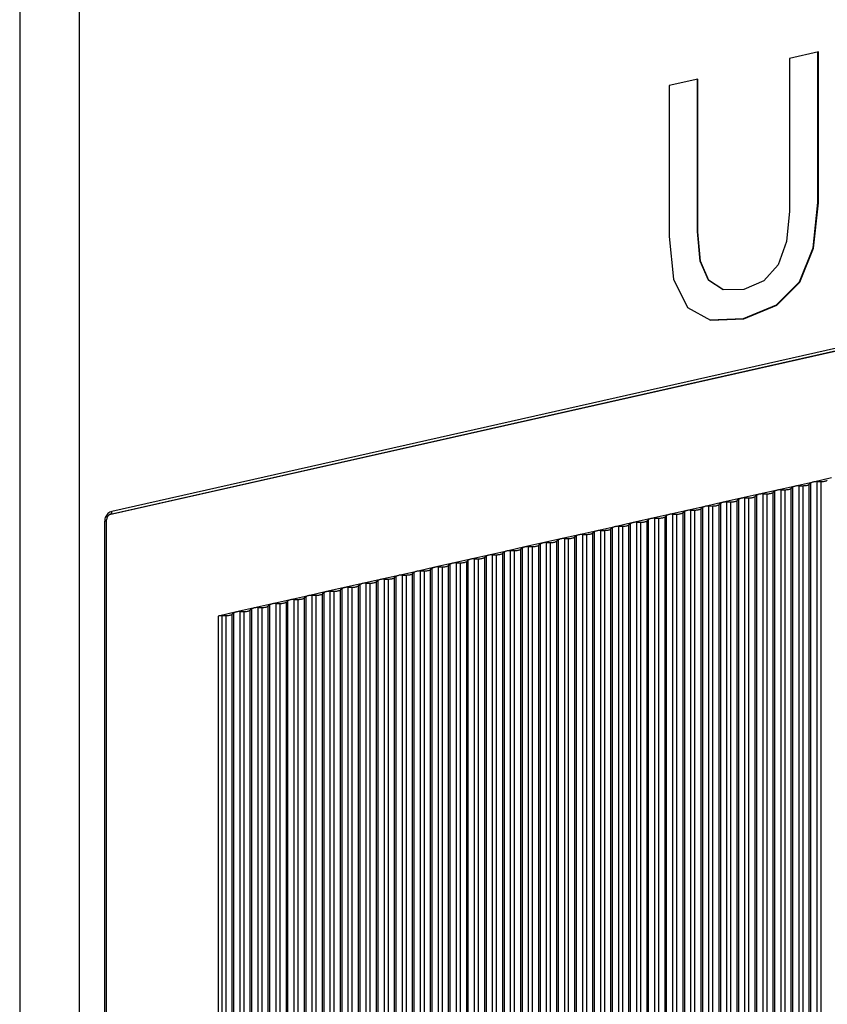
# Model space of a CAD drawing. Extents: x 0 to 420, y 0 to 297.
# Drawn here: x 348 to 357, y 234 to 245 of the extents above; entities that cross this region are included whole.
import ezdxf

# ---------------------------------------------------------------- set-up
doc = ezdxf.new("R2010")
doc.units = 0
doc.layers.get('0').update_dxf_attribs({"linetype": 'CONTINUOUS'})

msp = doc.modelspace()

# ---------------------------------------------------------------- linework, layer by layer
at = {"color": 7}
for p, q in [((347.891235, 250.325745), (347.891235, 209.287476)), ((348.58136, 250.278122), (348.58136, 209.239853)), ((357.141296, 245.122955), (356.80545, 245.047363)), ((357.135803, 243.37912), (357.135803, 245.125809)), ((357.141296, 243.376266), (357.141296, 245.122955)), ((356.80545, 245.047363), (356.80545, 243.280365)), ((355.747375, 244.809265), (355.415161, 244.734497)), ((355.415161, 244.734497), (355.415161, 242.987808)), ((355.741882, 243.04512), (355.741882, 244.812119)), ((355.747375, 243.042267), (355.747375, 244.809265)), ((365.918579, 243.588791), (348.932312, 239.766159)), ((365.98407, 243.605316), (348.94223, 239.770172)), ((366.001038, 243.639893), (348.959198, 239.804764)), ((357.081635, 242.855103), (357.135803, 243.37912)), ((357.087128, 242.852234), (357.141296, 243.376266)), ((357.141296, 243.376266), (357.135803, 243.37912)), ((356.80545, 243.280365), (356.772949, 242.92778)), ((355.770782, 242.702271), (355.741882, 243.04512)), ((355.747375, 243.042267), (355.741882, 243.04512)), ((355.776276, 242.699417), (355.747375, 243.042267)), ((355.415161, 242.987808), (355.465698, 242.491425)), ((356.772949, 242.92778), (356.675446, 242.658051)), ((356.922729, 242.461884), (357.081635, 242.855103)), ((356.928223, 242.45903), (357.087128, 242.852234)), ((357.087128, 242.852234), (357.081635, 242.855103)), ((355.868256, 242.480499), (355.770782, 242.702271)), ((355.776276, 242.699417), (355.770782, 242.702271)), ((355.873779, 242.477631), (355.776276, 242.699417)), ((356.675446, 242.658051), (356.509338, 242.474426)), ((355.465698, 242.491425), (355.624603, 242.165649)), ((356.034393, 242.371643), (355.868256, 242.480499)), ((355.873779, 242.477631), (355.868256, 242.480499)), ((356.039886, 242.368774), (355.873779, 242.477631)), ((356.509338, 242.474426), (356.278229, 242.373672)), ((356.655518, 242.19458), (356.922729, 242.461884)), ((356.661011, 242.191727), (356.928223, 242.45903)), ((356.928223, 242.45903), (356.922729, 242.461884)), ((356.039886, 242.368774), (356.034393, 242.371643)), ((356.278229, 242.373672), (356.039886, 242.368774)), ((355.624603, 242.165649), (355.891815, 242.018631)), ((356.272705, 242.035324), (356.655518, 242.19458)), ((356.278229, 242.032471), (356.661011, 242.191727)), ((356.661011, 242.191727), (356.655518, 242.19458)), ((355.886322, 242.021484), (356.272705, 242.035324)), ((355.891815, 242.018631), (356.278229, 242.032471)), ((356.278229, 242.032471), (356.272705, 242.035324)), ((357.293243, 240.191193), (357.084381, 240.144196)), ((356.666687, 240.050201), (356.457855, 240.003204)), ((356.875549, 240.097198), (356.666687, 240.050201)), ((356.709595, 240.054703), (356.755707, 240.054916)), ((356.709595, 226.147247), (356.709595, 240.054703)), ((356.755707, 226.147461), (356.755707, 240.054916)), ((356.846466, 240.08551), (356.827667, 240.071106)), ((356.827667, 226.163651), (356.827667, 240.071106)), ((356.846466, 226.178055), (356.846466, 240.08551)), ((357.084381, 240.144196), (356.875549, 240.097198)), ((356.918457, 240.1017), (356.964539, 240.101913)), ((356.918457, 226.194244), (356.918457, 240.1017)), ((356.964539, 226.194458), (356.964539, 240.101913)), ((357.055328, 240.132507), (357.03653, 240.118103)), ((357.03653, 226.210663), (357.03653, 240.118103)), ((357.055328, 226.225052), (357.055328, 240.132507)), ((357.127289, 240.148697), (357.173401, 240.148911)), ((357.127289, 226.241241), (357.127289, 240.148697)), ((357.173401, 226.241455), (357.173401, 240.148911)), ((356.248993, 239.956207), (356.040161, 239.909195)), ((356.21994, 239.944504), (356.201141, 239.930115)), ((356.201141, 226.022659), (356.201141, 239.930115)), ((356.21994, 226.037048), (356.21994, 239.944504)), ((356.457855, 240.003204), (356.248993, 239.956207)), ((356.291901, 239.960693), (356.338013, 239.960907)), ((356.291901, 226.053253), (356.291901, 239.960693)), ((356.338013, 226.053467), (356.338013, 239.960907)), ((356.428772, 239.991501), (356.409973, 239.977112)), ((356.409973, 226.069656), (356.409973, 239.977112)), ((356.428772, 226.084045), (356.428772, 239.991501)), ((356.500763, 240.007706), (356.546844, 240.007904)), ((356.500763, 226.10025), (356.500763, 240.007706)), ((356.546844, 226.100464), (356.546844, 240.007904)), ((356.637634, 240.038498), (356.618835, 240.024109)), ((356.618835, 226.116653), (356.618835, 240.024109)), ((356.637634, 226.131058), (356.637634, 240.038498)), ((355.622467, 239.815201), (355.413635, 239.768204)), ((355.831299, 239.862198), (355.622467, 239.815201)), ((355.665375, 239.819702), (355.711456, 239.819916)), ((355.665375, 225.912247), (355.665375, 239.819702)), ((355.711456, 225.91246), (355.711456, 239.819916)), ((355.802246, 239.85051), (355.783447, 239.836105)), ((355.783447, 225.928665), (355.783447, 239.836105)), ((355.802246, 225.943054), (355.802246, 239.85051)), ((356.040161, 239.909195), (355.831299, 239.862198)), ((355.874207, 239.866699), (355.920319, 239.866913)), ((355.874207, 225.959259), (355.874207, 239.866699)), ((355.920319, 225.959457), (355.920319, 239.866913)), ((356.011078, 239.897507), (355.992279, 239.883118)), ((355.992279, 225.975662), (355.992279, 239.883118)), ((356.011078, 225.990051), (356.011078, 239.897507)), ((356.083069, 239.913696), (356.12915, 239.91391)), ((356.083069, 226.006256), (356.083069, 239.913696)), ((356.12915, 226.00647), (356.12915, 239.91391)), ((348.898163, 222.885666), (348.898163, 239.706161)), ((355.204773, 239.721207), (354.995941, 239.67421)), ((355.17572, 239.709503), (355.156891, 239.695114)), ((355.17572, 225.802063), (355.17572, 239.709503)), ((355.413635, 239.768204), (355.204773, 239.721207)), ((355.247681, 239.725708), (355.293762, 239.725922)), ((355.247681, 225.818253), (355.247681, 239.725708)), ((355.293762, 225.818466), (355.293762, 239.725922)), ((355.384552, 239.7565), (355.365753, 239.742111)), ((355.365753, 225.834656), (355.365753, 239.742111)), ((355.384552, 225.84906), (355.384552, 239.7565)), ((355.456512, 239.772705), (355.502625, 239.772919)), ((355.456512, 225.86525), (355.456512, 239.772705)), ((355.502625, 225.865463), (355.502625, 239.772919)), ((355.593384, 239.803513), (355.574585, 239.789108)), ((355.574585, 225.881653), (355.574585, 239.789108)), ((355.593384, 225.896057), (355.593384, 239.803513)), ((348.875641, 222.87149), (348.875641, 239.691986)), ((354.787079, 239.627197), (354.578247, 239.5802)), ((354.621155, 239.584702), (354.667236, 239.584915)), ((354.621155, 225.677261), (354.621155, 239.584702)), ((354.667236, 225.67746), (354.667236, 239.584915)), ((354.758026, 239.615509), (354.739197, 239.60112)), ((354.739197, 225.693665), (354.739197, 239.60112)), ((354.758026, 225.708054), (354.758026, 239.615509)), ((354.995941, 239.67421), (354.787079, 239.627197)), ((354.829987, 239.631714), (354.876068, 239.631912)), ((354.829987, 225.724258), (354.829987, 239.631714)), ((354.876068, 225.724472), (354.876068, 239.631912)), ((354.966858, 239.662506), (354.948059, 239.648117)), ((354.948059, 225.740662), (354.948059, 239.648117)), ((354.966858, 225.755066), (354.966858, 239.662506)), ((355.038849, 239.678711), (355.08493, 239.678925)), ((355.038849, 225.771255), (355.038849, 239.678711)), ((355.08493, 225.771469), (355.08493, 239.678925)), ((355.156891, 225.787659), (355.156891, 239.695114)), ((354.160553, 239.486206), (353.951691, 239.439209)), ((354.13147, 239.474518), (354.112671, 239.460114)), ((354.13147, 225.567062), (354.13147, 239.474518)), ((354.369385, 239.533203), (354.160553, 239.486206)), ((354.203461, 239.490707), (354.249542, 239.490921)), ((354.203461, 225.583252), (354.203461, 239.490707)), ((354.249542, 225.583466), (354.249542, 239.490921)), ((354.340332, 239.521515), (354.321503, 239.507111)), ((354.321503, 225.59967), (354.321503, 239.507111)), ((354.340332, 225.614059), (354.340332, 239.521515)), ((354.578247, 239.5802), (354.369385, 239.533203)), ((354.412292, 239.537704), (354.458374, 239.537918)), ((354.412292, 225.630264), (354.412292, 239.537704)), ((354.458374, 225.630463), (354.458374, 239.537918)), ((354.549164, 239.568512), (354.530365, 239.554108)), ((354.530365, 225.646667), (354.530365, 239.554108)), ((354.549164, 225.661057), (354.549164, 239.568512)), ((353.742859, 239.392212), (353.533997, 239.345215)), ((353.713776, 239.380508), (353.694977, 239.366119)), ((353.694977, 225.458664), (353.694977, 239.366119)), ((353.713776, 225.473068), (353.713776, 239.380508)), ((353.951691, 239.439209), (353.742859, 239.392212)), ((353.785767, 239.396713), (353.831848, 239.396927)), ((353.785767, 225.489258), (353.785767, 239.396713)), ((353.831848, 225.489471), (353.831848, 239.396927)), ((353.922638, 239.427521), (353.903839, 239.413116)), ((353.903839, 225.505661), (353.903839, 239.413116)), ((353.922638, 225.520065), (353.922638, 239.427521)), ((353.994598, 239.44371), (354.04071, 239.443924)), ((353.994598, 225.536255), (353.994598, 239.44371)), ((354.04071, 225.536469), (354.04071, 239.443924)), ((354.112671, 225.552673), (354.112671, 239.460114)), ((353.116302, 239.251205), (352.907471, 239.204208)), ((353.325165, 239.298218), (353.116302, 239.251205)), ((353.15921, 239.255707), (353.205322, 239.25592)), ((353.15921, 225.348267), (353.15921, 239.255707)), ((353.205322, 225.34848), (353.205322, 239.25592)), ((353.296082, 239.286514), (353.277283, 239.272125)), ((353.277283, 225.36467), (353.277283, 239.272125)), ((353.296082, 225.379059), (353.296082, 239.286514)), ((353.533997, 239.345215), (353.325165, 239.298218)), ((353.368073, 239.302719), (353.414154, 239.302917)), ((353.368073, 225.395264), (353.368073, 239.302719)), ((353.414154, 225.395477), (353.414154, 239.302917)), ((353.504944, 239.333511), (353.486145, 239.319122)), ((353.486145, 225.411667), (353.486145, 239.319122)), ((353.504944, 225.426056), (353.504944, 239.333511)), ((353.576904, 239.349716), (353.623016, 239.349915)), ((353.576904, 225.442261), (353.576904, 239.349716)), ((353.623016, 225.442474), (353.623016, 239.349915)), ((352.698608, 239.157211), (352.489777, 239.110214)), ((352.669556, 239.145523), (352.650757, 239.131119)), ((352.650757, 225.223679), (352.650757, 239.131119)), ((352.669556, 225.238068), (352.669556, 239.145523)), ((352.907471, 239.204208), (352.698608, 239.157211)), ((352.741516, 239.161713), (352.787628, 239.161926)), ((352.741516, 225.254257), (352.741516, 239.161713)), ((352.787628, 225.254471), (352.787628, 239.161926)), ((352.878387, 239.19252), (352.859589, 239.178116)), ((352.859589, 225.270676), (352.859589, 239.178116)), ((352.878387, 225.285065), (352.878387, 239.19252)), ((352.950378, 239.20871), (352.99646, 239.208923)), ((352.950378, 225.30127), (352.950378, 239.20871)), ((352.99646, 225.301468), (352.99646, 239.208923)), ((353.08725, 239.239517), (353.068451, 239.225128)), ((353.068451, 225.317673), (353.068451, 239.225128)), ((353.08725, 225.332062), (353.08725, 239.239517)), ((352.072083, 239.01622), (351.863251, 238.969208)), ((352.280914, 239.063217), (352.072083, 239.01622)), ((352.11499, 239.020721), (352.161072, 239.020935)), ((352.11499, 225.113266), (352.11499, 239.020721)), ((352.161072, 225.11348), (352.161072, 239.020935)), ((352.251862, 239.051514), (352.233063, 239.037125)), ((352.233063, 225.129669), (352.233063, 239.037125)), ((352.251862, 225.144073), (352.251862, 239.051514)), ((352.489777, 239.110214), (352.280914, 239.063217)), ((352.323822, 239.067719), (352.369934, 239.067932)), ((352.323822, 225.160263), (352.323822, 239.067719)), ((352.369934, 225.160477), (352.369934, 239.067932)), ((352.460693, 239.098511), (352.441895, 239.084122)), ((352.441895, 225.176666), (352.441895, 239.084122)), ((352.460693, 225.191071), (352.460693, 239.098511)), ((352.532684, 239.114716), (352.578766, 239.114929)), ((352.532684, 225.20726), (352.532684, 239.114716)), ((352.578766, 225.207474), (352.578766, 239.114929)), ((351.654388, 238.922211), (351.445557, 238.875214)), ((351.625336, 238.910522), (351.606506, 238.896133)), ((351.625336, 225.003067), (351.625336, 238.910522)), ((351.863251, 238.969208), (351.654388, 238.922211)), ((351.697296, 238.926727), (351.743378, 238.926926)), ((351.697296, 225.019272), (351.697296, 238.926727)), ((351.743378, 225.01947), (351.743378, 238.926926)), ((351.834167, 238.95752), (351.815369, 238.94313)), ((351.815369, 225.035675), (351.815369, 238.94313)), ((351.834167, 225.050064), (351.834167, 238.95752)), ((351.906128, 238.973724), (351.95224, 238.973923)), ((351.906128, 225.066269), (351.906128, 238.973724)), ((351.95224, 225.066483), (351.95224, 238.973923)), ((352.04303, 239.004517), (352.0242, 238.990128)), ((352.0242, 225.082672), (352.0242, 238.990128)), ((352.04303, 225.097076), (352.04303, 239.004517)), ((351.236694, 238.828217), (351.027863, 238.781219)), ((351.07077, 238.785721), (351.116852, 238.785934)), ((351.07077, 224.878265), (351.07077, 238.785721)), ((351.116852, 224.878479), (351.116852, 238.785934)), ((351.207642, 238.816528), (351.188812, 238.802124)), ((351.188812, 224.894684), (351.188812, 238.802124)), ((351.207642, 224.909073), (351.207642, 238.816528)), ((351.445557, 238.875214), (351.236694, 238.828217)), ((351.279602, 238.832718), (351.325684, 238.832932)), ((351.279602, 224.925262), (351.279602, 238.832718)), ((351.325684, 224.925476), (351.325684, 238.832932)), ((351.416473, 238.863525), (351.397675, 238.849121)), ((351.397675, 224.941681), (351.397675, 238.849121)), ((351.416473, 224.95607), (351.416473, 238.863525)), ((351.488464, 238.879715), (351.534546, 238.879929)), ((351.488464, 224.972275), (351.488464, 238.879715)), ((351.534546, 224.972473), (351.534546, 238.879929)), ((351.606506, 224.988678), (351.606506, 238.896133)), ((350.610168, 238.687225), (350.401306, 238.640228)), ((350.581085, 238.675522), (350.562286, 238.661133)), ((350.581085, 224.768082), (350.581085, 238.675522)), ((350.819, 238.734222), (350.610168, 238.687225)), ((350.653076, 238.691727), (350.699158, 238.691925)), ((350.653076, 224.784271), (350.653076, 238.691727)), ((350.699158, 224.784485), (350.699158, 238.691925)), ((350.789948, 238.722519), (350.771118, 238.70813)), ((350.771118, 224.800674), (350.771118, 238.70813)), ((350.789948, 224.815079), (350.789948, 238.722519)), ((351.027863, 238.781219), (350.819, 238.734222)), ((350.861908, 238.738724), (350.90802, 238.738937)), ((350.861908, 224.831268), (350.861908, 238.738724)), ((350.90802, 224.831482), (350.90802, 238.738937)), ((350.998779, 238.769531), (350.97998, 238.755127)), ((350.97998, 224.847672), (350.97998, 238.755127)), ((350.998779, 224.862076), (350.998779, 238.769531)), ((350.401306, 238.640228), (350.192474, 238.593216)), ((350.192474, 224.685776), (350.192474, 238.593216)), ((350.235382, 238.597717), (350.281464, 238.597931)), ((350.235382, 224.690277), (350.235382, 238.597717)), ((350.281464, 224.690491), (350.281464, 238.597931)), ((350.372253, 238.628525), (350.353455, 238.614136)), ((350.353455, 224.70668), (350.353455, 238.614136)), ((350.372253, 224.721069), (350.372253, 238.628525)), ((350.444214, 238.64473), (350.490326, 238.644928)), ((350.444214, 224.737274), (350.444214, 238.64473)), ((350.490326, 224.737488), (350.490326, 238.644928)), ((350.562286, 224.753677), (350.562286, 238.661133))]:
    msp.add_line(p, q, dxfattribs=at)
for points in [[(357.173431, 240.148926), (357.183441, 240.14917), (357.193329, 240.149872), (357.202972, 240.151001), (357.212006, 240.152527), (357.220428, 240.154419), (357.228119, 240.156677), (357.234894, 240.15921), (357.240692, 240.162048), (357.245331, 240.1651)], [(356.709564, 240.054688), (356.699554, 240.054443), (356.689667, 240.053741), (356.680023, 240.052612), (356.67099, 240.051086), (356.662567, 240.049194), (356.654877, 240.046936), (356.648102, 240.044403), (356.642303, 240.041565), (356.637665, 240.038513)], [(356.755707, 240.054932), (356.765778, 240.055176), (356.775665, 240.055878), (356.785248, 240.057007), (356.794281, 240.058533), (356.802704, 240.060425), (356.810394, 240.062683), (356.81723, 240.065216), (356.822968, 240.068054), (356.827667, 240.071106)], [(356.918427, 240.101685), (356.908417, 240.10144), (356.898529, 240.100739), (356.888885, 240.099609), (356.879852, 240.098083), (356.871429, 240.096191), (356.863739, 240.093933), (356.856964, 240.0914), (356.851166, 240.088562), (356.846527, 240.08551)], [(356.964569, 240.101929), (356.974579, 240.102173), (356.984467, 240.102875), (356.99411, 240.104004), (357.003143, 240.10553), (357.011566, 240.107422), (357.019257, 240.10968), (357.026031, 240.112213), (357.03183, 240.115051), (357.036469, 240.118103)], [(357.127289, 240.148682), (357.117218, 240.148438), (357.10733, 240.147736), (357.097748, 240.146606), (357.088715, 240.145081), (357.080292, 240.143188), (357.072601, 240.14093), (357.065765, 240.138397), (357.060028, 240.135559), (357.055328, 240.132507)], [(356.12912, 239.91391), (356.139252, 239.914185), (356.149139, 239.914856), (356.158661, 239.915985), (356.167755, 239.917511), (356.176178, 239.919403), (356.183868, 239.921661), (356.190643, 239.924194), (356.196442, 239.927063), (356.201141, 239.930115)], [(356.291901, 239.960693), (356.28183, 239.960449), (356.271942, 239.959747), (356.26236, 239.958618), (356.253265, 239.957092), (356.244843, 239.9552), (356.237152, 239.952942), (356.230438, 239.950409), (356.224579, 239.947571), (356.21994, 239.944519)], [(356.337982, 239.960907), (356.348114, 239.961182), (356.358002, 239.961853), (356.367523, 239.962982), (356.376617, 239.964508), (356.38504, 239.9664), (356.392731, 239.968658), (356.399506, 239.971191), (356.405304, 239.97406), (356.410004, 239.977112)], [(356.500763, 240.00769), (356.490692, 240.007446), (356.480804, 240.006744), (356.471222, 240.005615), (356.462128, 240.004089), (356.453705, 240.002197), (356.446014, 239.999939), (356.439301, 239.997406), (356.433441, 239.994568), (356.428802, 239.991516)], [(356.546844, 240.007935), (356.556915, 240.008179), (356.566803, 240.008881), (356.576385, 240.01001), (356.585419, 240.011536), (356.593842, 240.013428), (356.601532, 240.015686), (356.608368, 240.018219), (356.614105, 240.021057), (356.618805, 240.024109)], [(355.665375, 239.819702), (355.655304, 239.819458), (355.645416, 239.818726), (355.635834, 239.817627), (355.626801, 239.816101), (355.618378, 239.814209), (355.610687, 239.811951), (355.603851, 239.809387), (355.598114, 239.80658), (355.593414, 239.803528)], [(355.711456, 239.819916), (355.721527, 239.82019), (355.731415, 239.820862), (355.740997, 239.821991), (355.750092, 239.823517), (355.758514, 239.825409), (355.766205, 239.827667), (355.772919, 239.8302), (355.778778, 239.833069), (355.783417, 239.836121)], [(355.874237, 239.866699), (355.864105, 239.866455), (355.854218, 239.865723), (355.844696, 239.864624), (355.835602, 239.863098), (355.827179, 239.861206), (355.819489, 239.858948), (355.812714, 239.856384), (355.806915, 239.853577), (355.802216, 239.850525)], [(355.920319, 239.866913), (355.930389, 239.867188), (355.940277, 239.867859), (355.94986, 239.868988), (355.958954, 239.870514), (355.967377, 239.872406), (355.975067, 239.874664), (355.981781, 239.877197), (355.98764, 239.880066), (355.992279, 239.883118)], [(356.083099, 239.913696), (356.072968, 239.913452), (356.06308, 239.91272), (356.053558, 239.911621), (356.044464, 239.910095), (356.036041, 239.908203), (356.028351, 239.905945), (356.021576, 239.903381), (356.015778, 239.900574), (356.011078, 239.897522)], [(348.959198, 239.804749), (348.947296, 239.801117), (348.935638, 239.795654), (348.92453, 239.788452), (348.914032, 239.779663), (348.90451, 239.76947), (348.896088, 239.758118), (348.888885, 239.745789), (348.883209, 239.732727), (348.878998, 239.719238), (348.876495, 239.705566), (348.875702, 239.691986)], [(348.875702, 239.692017), (348.880035, 239.693115), (348.884003, 239.694366), (348.887665, 239.69577), (348.890717, 239.697327), (348.893341, 239.698944), (348.895416, 239.700684), (348.896942, 239.702454), (348.897797, 239.704285), (348.898163, 239.706177)], [(348.94223, 239.770172), (348.945404, 239.77121), (348.948456, 239.773071), (348.951141, 239.775726), (348.953461, 239.779114), (348.955536, 239.783203), (348.957123, 239.787872), (348.958221, 239.793091), (348.958954, 239.798767), (348.959198, 239.804749)], [(355.24765, 239.725708), (355.23764, 239.725464), (355.227753, 239.724731), (355.218109, 239.723633), (355.209076, 239.722107), (355.200653, 239.720215), (355.192963, 239.717957), (355.186188, 239.715393), (355.180389, 239.712585), (355.175751, 239.709534)], [(355.293793, 239.725922), (355.303802, 239.726196), (355.31369, 239.726868), (355.323334, 239.727997), (355.332367, 239.729523), (355.34079, 239.731415), (355.34848, 239.733673), (355.355255, 239.736206), (355.361053, 239.739075), (355.365692, 239.742126)], [(355.456512, 239.772705), (355.446442, 239.772461), (355.436554, 239.771729), (355.426971, 239.77063), (355.417938, 239.769104), (355.409515, 239.767212), (355.401825, 239.764954), (355.394989, 239.76239), (355.389252, 239.759583), (355.384552, 239.756531)], [(355.502655, 239.772919), (355.512665, 239.773193), (355.522552, 239.773865), (355.532196, 239.774994), (355.541229, 239.77652), (355.549652, 239.778412), (355.557343, 239.78067), (355.564117, 239.783203), (355.569916, 239.786072), (355.574554, 239.789124)], [(354.621185, 239.584717), (354.611053, 239.584442), (354.601166, 239.58374), (354.591644, 239.582642), (354.58255, 239.581116), (354.574127, 239.579224), (354.566437, 239.576965), (354.559662, 239.574402), (354.553864, 239.571564), (354.549164, 239.568512)], [(354.667206, 239.5849), (354.677338, 239.585175), (354.687225, 239.585876), (354.696747, 239.586975), (354.705841, 239.588501), (354.714264, 239.590393), (354.721954, 239.592651), (354.728729, 239.595215), (354.734528, 239.598053), (354.739227, 239.601105)], [(354.829987, 239.631714), (354.819916, 239.631439), (354.810028, 239.630737), (354.800446, 239.629639), (354.791351, 239.628113), (354.782928, 239.626221), (354.775238, 239.623962), (354.768524, 239.621399), (354.762665, 239.618561), (354.758026, 239.615509)], [(354.876068, 239.631897), (354.886139, 239.632172), (354.896027, 239.632874), (354.905609, 239.633972), (354.914642, 239.635498), (354.923065, 239.63739), (354.930756, 239.639648), (354.937592, 239.642212), (354.943329, 239.64505), (354.948029, 239.648102)], [(355.038849, 239.678711), (355.028778, 239.678467), (355.01889, 239.677734), (355.009308, 239.676636), (355.000214, 239.67511), (354.991791, 239.673218), (354.9841, 239.670959), (354.977386, 239.668396), (354.971527, 239.665588), (354.966888, 239.662537)], [(355.08493, 239.678894), (355.095001, 239.679169), (355.104889, 239.679871), (355.114471, 239.680969), (355.123505, 239.682495), (355.131927, 239.684387), (355.139618, 239.686646), (355.146454, 239.689209), (355.152191, 239.692047), (355.156891, 239.695099)], [(354.203461, 239.490723), (354.19339, 239.490448), (354.183502, 239.489746), (354.17392, 239.488647), (354.164886, 239.487122), (354.156464, 239.485229), (354.148773, 239.482971), (354.141937, 239.480408), (354.1362, 239.47757), (354.1315, 239.474518)], [(354.249542, 239.490906), (354.259613, 239.49118), (354.269501, 239.491882), (354.279083, 239.492981), (354.288177, 239.494507), (354.2966, 239.496399), (354.304291, 239.498657), (354.311005, 239.501221), (354.316864, 239.504059), (354.321503, 239.507111)], [(354.412323, 239.53772), (354.402191, 239.537445), (354.392303, 239.536743), (354.382782, 239.535645), (354.373688, 239.534119), (354.365265, 239.532227), (354.357574, 239.529968), (354.3508, 239.527405), (354.345001, 239.524567), (354.340302, 239.521515)], [(354.458405, 239.537903), (354.468475, 239.538177), (354.478363, 239.538879), (354.487946, 239.539978), (354.49704, 239.541504), (354.505463, 239.543396), (354.513153, 239.545654), (354.519867, 239.548218), (354.525726, 239.551056), (354.530365, 239.554108)], [(353.623016, 239.349915), (353.633087, 239.350189), (353.642975, 239.350891), (353.652557, 239.35199), (353.661591, 239.353516), (353.670013, 239.355408), (353.677704, 239.357666), (353.68454, 239.360229), (353.690277, 239.363068), (353.694977, 239.366119)], [(353.785736, 239.396729), (353.775726, 239.396454), (353.765839, 239.395752), (353.756195, 239.394653), (353.747162, 239.393127), (353.738739, 239.391235), (353.731049, 239.388977), (353.724274, 239.386414), (353.718475, 239.383575), (353.713837, 239.380524)], [(353.831879, 239.396912), (353.841888, 239.397186), (353.851776, 239.397888), (353.86142, 239.398987), (353.870453, 239.400513), (353.878876, 239.402405), (353.886566, 239.404663), (353.893341, 239.407227), (353.899139, 239.410065), (353.903778, 239.413116)], [(353.994598, 239.443726), (353.984528, 239.443451), (353.97464, 239.442749), (353.965057, 239.44165), (353.956024, 239.440125), (353.947601, 239.438232), (353.939911, 239.435974), (353.933075, 239.433411), (353.927338, 239.430573), (353.922638, 239.427521)], [(354.040741, 239.443909), (354.050751, 239.444183), (354.060638, 239.444885), (354.070282, 239.445984), (354.079315, 239.44751), (354.087738, 239.449402), (354.095428, 239.45166), (354.102203, 239.454224), (354.108002, 239.457062), (354.11264, 239.460114)], [(353.15921, 239.255707), (353.149139, 239.255432), (353.139252, 239.254761), (353.129669, 239.253632), (353.120575, 239.252106), (353.112152, 239.250214), (353.104462, 239.247955), (353.097748, 239.245422), (353.091888, 239.242554), (353.08725, 239.239502)], [(353.205292, 239.25592), (353.215424, 239.256165), (353.225311, 239.256897), (353.234833, 239.257996), (353.243927, 239.259521), (353.25235, 239.261414), (353.26004, 239.263672), (353.266815, 239.266235), (353.272614, 239.269043), (353.277313, 239.272095)], [(353.368073, 239.302734), (353.358002, 239.30246), (353.348114, 239.301758), (353.338531, 239.300659), (353.329437, 239.299133), (353.321014, 239.297241), (353.313324, 239.294983), (353.30661, 239.292419), (353.300751, 239.289581), (353.296112, 239.28653)], [(353.414154, 239.302917), (353.424225, 239.303162), (353.434113, 239.303894), (353.443695, 239.304993), (353.452728, 239.306519), (353.461151, 239.308411), (353.468842, 239.310669), (353.475677, 239.313232), (353.481415, 239.31604), (353.486115, 239.319092)], [(353.576874, 239.349731), (353.566864, 239.349457), (353.556976, 239.348755), (353.547333, 239.347656), (353.5383, 239.34613), (353.529877, 239.344238), (353.522186, 239.34198), (353.515411, 239.339417), (353.509613, 239.336578), (353.504974, 239.333527)], [(352.578766, 239.114929), (352.588837, 239.115173), (352.598724, 239.115906), (352.608307, 239.117004), (352.617401, 239.11853), (352.625824, 239.120422), (352.633514, 239.122681), (352.640228, 239.125244), (352.646088, 239.128052), (352.650726, 239.131104)], [(352.741547, 239.161713), (352.731415, 239.161438), (352.721527, 239.160767), (352.712006, 239.159637), (352.702911, 239.158112), (352.694489, 239.156219), (352.686798, 239.153961), (352.680023, 239.151428), (352.674225, 239.14856), (352.669525, 239.145508)], [(352.787628, 239.161926), (352.797699, 239.16217), (352.807587, 239.162903), (352.817169, 239.164001), (352.826263, 239.165527), (352.834686, 239.167419), (352.842377, 239.169678), (352.849091, 239.172241), (352.85495, 239.175049), (352.859589, 239.178101)], [(352.950409, 239.20871), (352.940277, 239.208435), (352.930389, 239.207764), (352.920868, 239.206635), (352.911774, 239.205109), (352.903351, 239.203217), (352.89566, 239.200958), (352.888885, 239.198425), (352.883087, 239.195557), (352.878387, 239.192505)], [(352.996429, 239.208923), (353.006561, 239.209167), (353.016449, 239.2099), (353.02597, 239.210999), (353.035065, 239.212524), (353.043488, 239.214417), (353.051178, 239.216675), (353.057953, 239.219238), (353.063751, 239.222046), (353.068451, 239.225098)], [(352.11496, 239.020721), (352.10495, 239.020447), (352.095062, 239.019775), (352.085419, 239.018646), (352.076385, 239.01712), (352.067963, 239.015228), (352.060272, 239.01297), (352.053497, 239.010437), (352.047699, 239.007568), (352.04306, 239.004517)], [(352.161102, 239.020935), (352.171112, 239.021179), (352.181, 239.021881), (352.190643, 239.02301), (352.199677, 239.024536), (352.208099, 239.026428), (352.21579, 239.028687), (352.222565, 239.031219), (352.228363, 239.034058), (352.233002, 239.037109)], [(352.323822, 239.067719), (352.313751, 239.067444), (352.303864, 239.066772), (352.294281, 239.065643), (352.285248, 239.064117), (352.276825, 239.062225), (352.269135, 239.059967), (352.262299, 239.057434), (352.256561, 239.054565), (352.251862, 239.051514)], [(352.369965, 239.067932), (352.379974, 239.068176), (352.389862, 239.068909), (352.399506, 239.070007), (352.408539, 239.071533), (352.416962, 239.073425), (352.424652, 239.075684), (352.431427, 239.078247), (352.437225, 239.081055), (352.441864, 239.084106)], [(352.532684, 239.114716), (352.522614, 239.114441), (352.512726, 239.11377), (352.503143, 239.11264), (352.49411, 239.111115), (352.485687, 239.109222), (352.477997, 239.106964), (352.471161, 239.104431), (352.465424, 239.101562), (352.460724, 239.098511)], [(351.697296, 238.926697), (351.687225, 238.926453), (351.677338, 238.925751), (351.667755, 238.924622), (351.658661, 238.923096), (351.650238, 238.921204), (351.642548, 238.918945), (351.635834, 238.916412), (351.629974, 238.913574), (351.625336, 238.910522)], [(351.743378, 238.926941), (351.753448, 238.927185), (351.763336, 238.927887), (351.772919, 238.929016), (351.781952, 238.930542), (351.790375, 238.932434), (351.798065, 238.934692), (351.804901, 238.937225), (351.810638, 238.940063), (351.815338, 238.943115)], [(351.906097, 238.973724), (351.896088, 238.97345), (351.8862, 238.972778), (351.876556, 238.971649), (351.867523, 238.970123), (351.8591, 238.968231), (351.85141, 238.965973), (351.844635, 238.96344), (351.838837, 238.960571), (351.834198, 238.95752)], [(351.95224, 238.973938), (351.962311, 238.974182), (351.972198, 238.974884), (351.981781, 238.976013), (351.990814, 238.977539), (351.999237, 238.979431), (352.006927, 238.981689), (352.013763, 238.984222), (352.019501, 238.987061), (352.0242, 238.990112)], [(351.07077, 238.785706), (351.060699, 238.785461), (351.050812, 238.78476), (351.041229, 238.78363), (351.032196, 238.782104), (351.023773, 238.780212), (351.016083, 238.777954), (351.009247, 238.775421), (351.00351, 238.772583), (350.99881, 238.769531)], [(351.116852, 238.78595), (351.126923, 238.786194), (351.13681, 238.786896), (351.146393, 238.788025), (351.155487, 238.789551), (351.16391, 238.791443), (351.1716, 238.793701), (351.178314, 238.796234), (351.184174, 238.799072), (351.188812, 238.802124)], [(351.279633, 238.832703), (351.269501, 238.832458), (351.259613, 238.831757), (351.250092, 238.830627), (351.240997, 238.829102), (351.232574, 238.827209), (351.224884, 238.824951), (351.218109, 238.822418), (351.212311, 238.81958), (351.207611, 238.816528)], [(351.325714, 238.832947), (351.335785, 238.833191), (351.345673, 238.833893), (351.355255, 238.835022), (351.364349, 238.836548), (351.372772, 238.83844), (351.380463, 238.840698), (351.387177, 238.843231), (351.393036, 238.846069), (351.397675, 238.849121)], [(351.488434, 238.8797), (351.478363, 238.879456), (351.468475, 238.878754), (351.458893, 238.877625), (351.449799, 238.876099), (351.441376, 238.874207), (351.433685, 238.871948), (351.426971, 238.869415), (351.421112, 238.866577), (351.416473, 238.863525)], [(351.534515, 238.879944), (351.544647, 238.880188), (351.554535, 238.88089), (351.564056, 238.882019), (351.573151, 238.883545), (351.581573, 238.885437), (351.589264, 238.887695), (351.596039, 238.890228), (351.601837, 238.893066), (351.606537, 238.896118)], [(350.653046, 238.691711), (350.643036, 238.691467), (350.633148, 238.690765), (350.623505, 238.689636), (350.614471, 238.68811), (350.606049, 238.686218), (350.598358, 238.68396), (350.591583, 238.681427), (350.585785, 238.678589), (350.581146, 238.675537)], [(350.699188, 238.691956), (350.709198, 238.6922), (350.719086, 238.692902), (350.728729, 238.694031), (350.737762, 238.695557), (350.746185, 238.697449), (350.753876, 238.699707), (350.760651, 238.70224), (350.766449, 238.705078), (350.771088, 238.70813)], [(350.861908, 238.738708), (350.851837, 238.738464), (350.841949, 238.737762), (350.832367, 238.736633), (350.823334, 238.735107), (350.814911, 238.733215), (350.80722, 238.730957), (350.800385, 238.728424), (350.794647, 238.725586), (350.789948, 238.722534)], [(350.908051, 238.738953), (350.91806, 238.739197), (350.927948, 238.739899), (350.937592, 238.741028), (350.946625, 238.742554), (350.955048, 238.744446), (350.962738, 238.746704), (350.969513, 238.749237), (350.975311, 238.752075), (350.97995, 238.755127)], [(350.235382, 238.597717), (350.230316, 238.597656), (350.225311, 238.597473), (350.220306, 238.597168), (350.215424, 238.596771), (350.210541, 238.596252), (350.205841, 238.595642), (350.201263, 238.59494), (350.196747, 238.594116), (350.192474, 238.593231)], [(350.281464, 238.597931), (350.291534, 238.598206), (350.301422, 238.598877), (350.311005, 238.600006), (350.320038, 238.601532), (350.328461, 238.603424), (350.336151, 238.605682), (350.342987, 238.608215), (350.348724, 238.611084), (350.353424, 238.614136)], [(350.444183, 238.644714), (350.434174, 238.64447), (350.424286, 238.643768), (350.414642, 238.642639), (350.405609, 238.641113), (350.397186, 238.639221), (350.389496, 238.636963), (350.382721, 238.63443), (350.376923, 238.631592), (350.372284, 238.62854)], [(350.490326, 238.644928), (350.500397, 238.645203), (350.510284, 238.645874), (350.519867, 238.647003), (350.5289, 238.648529), (350.537323, 238.650421), (350.545013, 238.652679), (350.551849, 238.655212), (350.557587, 238.658081), (350.562286, 238.661133)]]:
    msp.add_lwpolyline(points, dxfattribs=at)
msp.add_arc((348.967285, 239.706406), 0.068947, 111.467717, 180.204983, dxfattribs=at)

doc.saveas('drawing.dxf')
